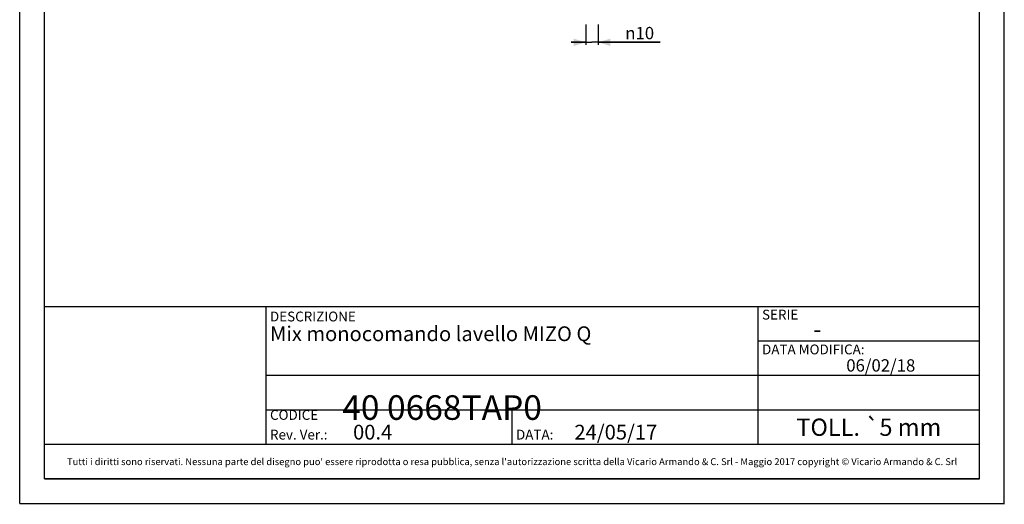
# Model space of a CAD drawing. Units: millimetres. Extents: x 20 to 820, y 19 to 1168.
# Drawn here: x 20 to 820, y 19 to 413 of the extents above; entities that cross this region are included whole.
import ezdxf

# ---------------------------------------------------------------- set-up
doc = ezdxf.new("R2010")
doc.units = ezdxf.units.MM
doc.header["$LTSCALE"] = 77.44
doc.layers.get('0').update_dxf_attribs({"linetype": 'CONTINUOUS'})
doc.layers.add('DETAILS', color=7, linetype='CONTINUOUS')
doc.styles.get("Standard").update_dxf_attribs({"font": 'tahoma.ttf'})
doc.styles.add('TEXTSTYLE_1', font='gdt', dxfattribs={"width": 0.8})
doc.dimstyles.new('DIMSTYLE_4', dxfattribs={"dimtxt": 10, "dimasz": 10, "dimexe": 0.5, "dimexo": 1.6, "dimtad": 1, "dimdec": 3, "dimdsep": 46, "dimtxsty": 'Standard', "dimblk": '_FILLED', "dimblk1": '_FILLED', "dimblk2": '_FILLED', "dimcen": 0.09, "dimadec": 3, "dimazin": 2, "dimtp": 0.2, "dimtm": 0.2, "dimtfac": 1, "dimtdec": 3, "dimtofl": 0, "dimtmove": 0, "dimatfit": 3, "dimldrblk": '_FILLED', "dimfxl": 1, "dimtolj": 1, "dimarcsym": 0})

# ---------------------------------------------------------------- blocks, each defined once
blk = doc.blocks.new('_FILLED')
at = {"color": 0, "linetype": 'ByBlock'}
blk.add_solid([(0, 0), (-1, 0.3), (-1, -0.3)], dxfattribs=at)
blk = doc.blocks.new('*D16')
at = {"color": 2, "linetype": 'Continuous', "transparency": 16777216}
for p, q in [((479.94, 409.3), (479.94, 392.91)), ((489.94, 409.3), (489.94, 392.91)), ((479.94, 394.91), (467.94, 394.91)), ((467.94, 394.91), (484.94, 394.91)), ((540.35, 394.91), (484.94, 394.91)), ((489.94, 394.91), (540.35, 394.91))]:
    blk.add_line(p, q, dxfattribs=at)
at = {"color": 2, "linetype": 'Continuous', "transparency": 16777216, "xscale": 10, "yscale": 10, "zscale": 10}
blk.add_blockref('_FILLED', (479.94, 394.91), dxfattribs=at)
at = {"color": 2, "linetype": 'Continuous', "transparency": 16777216, "xscale": 10, "yscale": 10, "zscale": 10, "rotation": 180}
blk.add_blockref('_FILLED', (489.94, 394.91), dxfattribs=at)
at = {"color": 2, "linetype": 'Continuous', "transparency": 16777216, "insert": (512, 407.41), "char_height": 10, "width": 28.3516, "attachment_point": 1, "line_spacing_factor": 0.9, "style": 'TEXTSTYLE_1'}
blk.add_mtext('{\\fgdt;n}\\fTahoma;10', dxfattribs=at)
blk = doc.blocks.new('*T17')
at = {"color": 2, "linetype": 'Continuous'}
for p, q in [((760, 140), (0, 140)), ((0, 0), (0, 140)), ((180, 28), (180, 140)), ((580, 28), (580, 140)), ((760, 0), (760, 140)), ((760, 112), (580, 112)), ((760, 84), (180, 84)), ((760, 56), (180, 56)), ((380, 28), (380, 56)), ((760, 28), (0, 28)), ((760, 0), (0, 0))]:
    blk.add_line(p, q, dxfattribs=at)
at = {"layer": 'DETAILS', "color": 2, "linetype": 'Continuous'}
for s, insert, char_height, width, attachment_point, line_spacing_factor in [('DESCRIZIONE\\P \\P\\H12.0;Mix monocomando lavello MIZO Q', (183.2, 136), 8, 499.5165, 1, 0.9), ('SERIE  \\P                 \\H14.0;-', (583.2, 137.55), 8, 130.5201, 1, 0.66), ('DATA MODIFICA:\\P                            \\H10.0;06/02/18', (583.2, 109.25), 8, 303.0623, 1, 0.9), ('CODICE        \\H20.0;40 0668TAP0', (183.2, 68), 8, 454.9451, 1, 0.9), ('TOLL. \\fgdt;{\\fgdt;`}\\fTahoma;5 mm ', (670, 49), 14, 254, 2, 0.9), ('Rev. Ver.: \\H12.0;     00.4', (183.2, 44), 8, 219.1355, 1, 0.9), ('DATA:       \\H12.0;24/05/17', (383.2, 44), 8, 243.1648, 1, 0.9), ("Tutti i diritti sono riservati. Nessuna parte del disegno puo' essere riprodotta o resa pubblica, senza l'autorizzazione scritta della Vicario Armando & C. Srl - Maggio 2017 copyright © Vicario Armando & C. Srl", (380, 16.8), 5.6, 1397.5795, 2, 0.9)]:
    blk.add_mtext(s, dxfattribs=dict(at, insert=insert, char_height=char_height, width=width, attachment_point=attachment_point, line_spacing_factor=line_spacing_factor))

msp = doc.modelspace()

# ---------------------------------------------------------------- linework, layer by layer
at = {"color": 7, "linetype": 'Continuous'}
for p, q in [((19.7211, 20), (19.9952, 1168)), ((820.1304, 19.3384), (820.0022, 1168)), ((19.7211, 20), (820, 20))]:
    msp.add_line(p, q, dxfattribs=at)
at = {"color": 2, "linetype": 'Continuous'}
for p, q in [((40, 40), (40, 1148)), ((800, 40), (800, 1148)), ((40, 40), (800, 40))]:
    msp.add_line(p, q, dxfattribs=at)

# ---------------------------------------------------------------- block references
msp.add_blockref('*T17', (40, 40))

# ---------------------------------------------------------------- dimensions: what is measured, and where the dimension line sits
dim = msp.add_linear_dim(base=(479.9394, 394.9096), p1=(489.9394, 410.9047), p2=(479.9394, 410.9047), angle=180, text='%%c<>', dimstyle='DIMSTYLE_4', dxfattribs=at)
dim.commit()
dim.dimension.update_dxf_attribs({"geometry": '*D16', "text_midpoint": (526.1746, 394.9096), "dimtype": 160})

doc.saveas('drawing.dxf')
